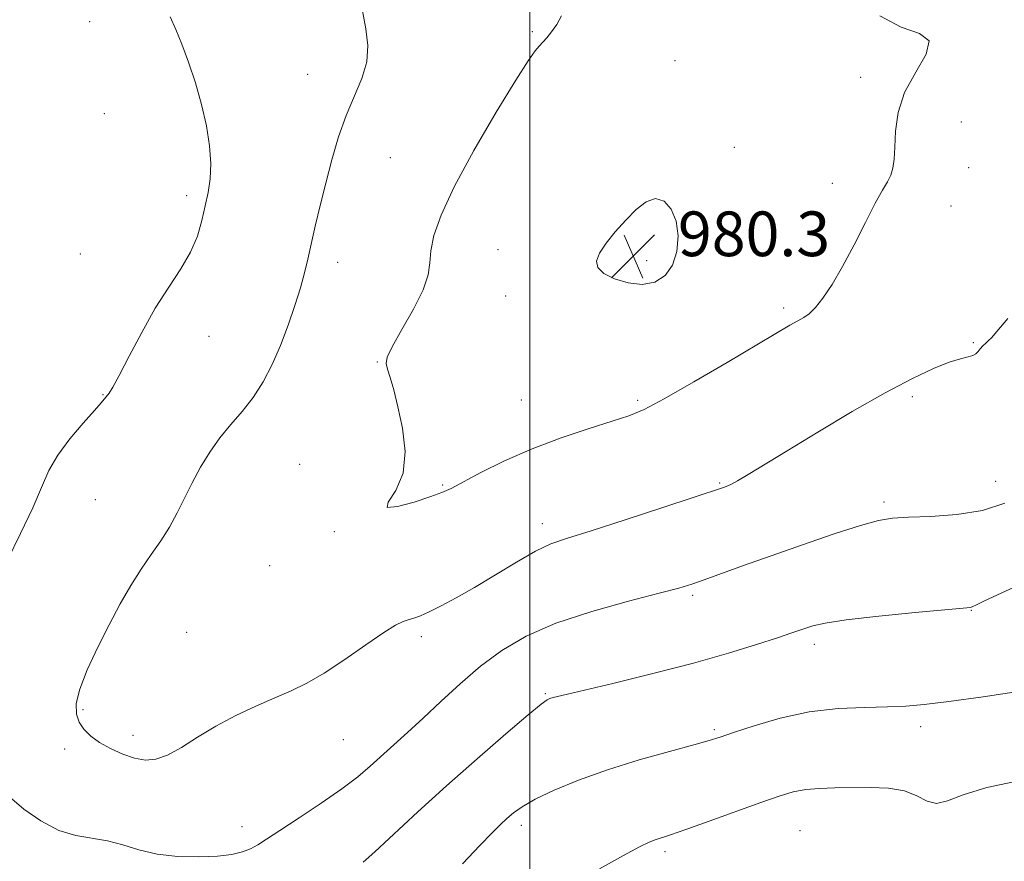
# Model space of a CAD drawing. Extents: x 2067300 to 2070200, y 359800 to 362700.
# Drawn here: x 2069409 to 2069585, y 361757 to 361908 of the extents above; entities that cross this region are included whole.
import ezdxf

# ---------------------------------------------------------------- set-up
doc = ezdxf.new("R2010")
doc.units = 0
doc.header["$MEASUREMENT"] = 0
for name, color, linetype, lineweight in [('32000', 7, 'Continuous', 0), ('DTM SPOT ELEVATION', 2, 'Continuous', 13), ('INDEX CONTOUR', 41, 'Continuous', 13), ('INTERMEDIATE CONTOUR', 44, 'Continuous', 0), ('SPOT ELEVATION', 7, 'Continuous', 0)]:
    doc.layers.add(name, color=color, linetype=linetype, lineweight=lineweight)
doc.styles.add('Style-ITALICS', font='ITALICS.shx')

# ---------------------------------------------------------------- blocks, each defined once
blk = doc.blocks.new('SPOT')
at = {"layer": 'SPOT ELEVATION'}
for p, q in [((-3.91, -3.91), (3.82, 3.81)), ((-1.65, 3.77), (1.72, -3.93))]:
    blk.add_line(p, q, dxfattribs=at)

msp = doc.modelspace()

# ---------------------------------------------------------------- linework, layer by layer
at = {"layer": '32000', "flags": 128}
msp.add_lwpolyline([(2069500, 362500), (2069500, 360000)], dxfattribs=at)
at = {"layer": 'DTM SPOT ELEVATION'}
for p in [(2069421.16, 361907.68, 973.44), (2069500.45, 361905.88, 977.84), (2069525.96, 361900.7, 979.14), (2069460.19, 361898.27, 975.24), (2069559.26, 361897.71, 978.24), (2069423.78, 361891.18, 973.24), (2069577.27, 361889.71, 977.54), (2069536.61, 361885.16, 979.24), (2069475, 361883.33, 976.94), (2069578.6, 361881.56, 977.44), (2069554.15, 361878.72, 978.44), (2069438.54, 361876.55, 973.64), (2069575.43, 361874.68, 977.34), (2069419.48, 361866.08, 973.24), (2069494.31, 361866.84, 979.14), (2069465.56, 361864.59, 976.54), (2069520.93, 361864.91, 980.48), (2069495.65, 361858.55, 979.14), (2069545.45, 361856.41, 978.34), (2069442.55, 361851.35, 974.54), (2069579.4, 361850.18, 976.14), (2069472.65, 361846.75, 977.94), (2069423.52, 361840.88, 973.94), (2069498.44, 361839.95, 978.88), (2069519.28, 361839.86, 978.24), (2069568.52, 361840.52, 975.64), (2069458.74, 361828.42, 977.44), (2069583.42, 361825.4, 974.74), (2069484.37, 361824.73, 978.14), (2069533.98, 361825.08, 976.14), (2069422.19, 361822.12, 974.74), (2069563.45, 361821.68, 974.34), (2069465, 361816.39, 977.94), (2069502.24, 361817.78, 976.54), (2069453.42, 361810.28, 977.64), (2069529.14, 361804.96, 973.74), (2069579.07, 361802.29, 971.94), (2069438.53, 361798.36, 977.24), (2069480.57, 361797.57, 975.64), (2069550.97, 361796.18, 971.54), (2069502.78, 361787.37, 972.14), (2069419.93, 361784.49, 976.24), (2069570.01, 361781.45, 969.54), (2069428.89, 361779.92, 976.54), (2069533.04, 361780.91, 970.24), (2069466.6, 361779.1, 975.14), (2069416.66, 361777.46, 975.54), (2069448.41, 361763.53, 974.64), (2069498.46, 361763.77, 969.54), (2069548.35, 361762.85, 966.94), (2069524.21, 361759.05, 967.64)]:
    msp.add_point(p, dxfattribs=at)
at = {"layer": 'INDEX CONTOUR'}
for points in [[(2069520.102, 361860.634, 980), (2069522.354, 361861.058, 980), (2069524.2, 361862.2001, 980), (2069525.549, 361864.051, 980), (2069526.329, 361866.533, 980), (2069526.538, 361869.304, 980), (2069526.193, 361871.955, 980), (2069525.33, 361874.11, 980), (2069524.062, 361875.5291, 980), (2069522.522, 361876.005, 980), (2069520.8261, 361875.42, 980), (2069519.026, 361874.017, 980), (2069517.159, 361872.128, 980), (2069515.294, 361870.061, 980), (2069513.641, 361868.032, 980), (2069512.443, 361866.233, 980), (2069511.916, 361864.798, 980), (2069512.159, 361863.639, 980), (2069513.245, 361862.612, 980), (2069515.164, 361861.636, 980), (2069517.586, 361860.895, 980), (2069520.102, 361860.634, 980)], [(2069487.907, 361756.896, 970), (2069491.03, 361760.197, 970), (2069493.215, 361762.462, 970), (2069494.709, 361763.935, 970), (2069495.865, 361765.005, 970), (2069497.041, 361766.013, 970), (2069498.61, 361767.123, 970), (2069500.952, 361768.452, 970), (2069504.352, 361770.075, 970), (2069508.725, 361771.8879, 970), (2069513.889, 361773.741, 970), (2069519.554, 361775.491, 970), (2069524.985, 361777.011, 970), (2069529.337, 361778.178, 970), (2069532.0989, 361778.944, 970), (2069534.096, 361779.568, 970), (2069536.489, 361780.383, 970), (2069540.156, 361781.603, 970), (2069544.846, 361782.965, 970), (2069550.026, 361784.0871, 970), (2069555.194, 361784.688, 970), (2069559.984, 361784.904, 970), (2069564.0601, 361784.97, 970), (2069567.3259, 361785.097, 970), (2069570.621, 361785.393, 970), (2069575.026, 361785.936, 970), (2069581.211, 361786.778, 970), (2069588.227, 361787.857, 970)]]:
    msp.add_polyline3d(points, dxfattribs=at)
at = {"layer": 'INTERMEDIATE CONTOUR'}
for points in [[(2069468.751, 361916.404, 976), (2069470.638, 361906.408, 976), (2069470.971, 361903.402, 976), (2069470.781, 361900.462, 976), (2069469.904, 361897.492, 976), (2069467.089, 361890.906, 976), (2069465.737, 361887.059, 976), (2069464.534, 361882.953, 976), (2069463.443, 361878.788, 976), (2069462.439, 361874.758, 976), (2069461.5459, 361871.04, 976), (2069460.7989, 361867.811, 976), (2069460.198, 361865.141, 976), (2069459.618, 361862.6981, 976), (2069458.899, 361860.042, 976), (2069457.918, 361856.859, 976), (2069456.705, 361853.321, 976), (2069455.325, 361849.72, 976), (2069453.829, 361846.308, 976), (2069452.204, 361843.172, 976), (2069450.421, 361840.357, 976), (2069448.477, 361837.869, 976), (2069446.4609, 361835.543, 976), (2069444.491, 361833.175, 976), (2069442.663, 361830.61, 976), (2069440.998, 361827.895, 976), (2069439.499, 361825.127, 976), (2069436.84, 361819.735, 976), (2069435.451, 361817.185, 976), (2069433.888, 361814.742, 976), (2069432.178, 361812.284, 976), (2069430.3799, 361809.653, 976), (2069428.5381, 361806.715, 976), (2069426.635, 361803.412, 976), (2069424.642, 361799.708, 976), (2069422.586, 361795.654, 976), (2069420.723, 361791.6469, 976), (2069419.365, 361788.172, 976), (2069418.7429, 361785.583, 976), (2069418.77, 361783.712, 976), (2069419.277, 361782.26, 976), (2069420.13, 361780.9711, 976), (2069421.335, 361779.769, 976), (2069422.93, 361778.619, 976), (2069424.9081, 361777.513, 976), (2069427.0791, 361776.541, 976), (2069429.206, 361775.822, 976), (2069431.131, 361775.47, 976), (2069433.016, 361775.605, 976), (2069435.103, 361776.344, 976), (2069437.5891, 361777.7371, 976), (2069440.483, 361779.565, 976), (2069443.752, 361781.541, 976), (2069447.317, 361783.419, 976), (2069450.927, 361785.1151, 976), (2069454.288, 361786.587, 976), (2069457.224, 361787.859, 976), (2069460.044, 361789.22, 976), (2069463.175, 361791.025, 976), (2069466.8651, 361793.467, 976), (2069470.634, 361796.095, 976), (2069473.822, 361798.295, 976), (2069475.9509, 361799.616, 976), (2069477.274, 361800.254, 976), (2069478.222, 361800.5669, 976), (2069479.186, 361800.872, 976), (2069480.379, 361801.32, 976), (2069481.973, 361802.016, 976), (2069484.1079, 361803.056, 976), (2069486.807, 361804.491, 976), (2069490.063, 361806.357, 976), (2069497.588, 361810.924, 976), (2069500.982, 361812.859, 976), (2069503.7519, 361814.161, 976), (2069506.716, 361815.206, 976), (2069510.953, 361816.531, 976), (2069517.072, 361818.485, 976), (2069523.814, 361820.675, 976), (2069534.66, 361824.254, 976), (2069535.172, 361824.446, 976), (2069535.963, 361824.809, 976), (2069537.206, 361825.478, 976), (2069539.098, 361826.594, 976), (2069546.053, 361830.845, 976), (2069551.56, 361834.19, 976), (2069557.731, 361837.865, 976), (2069563.63, 361841.239, 976), (2069568.497, 361843.808, 976), (2069572.2811, 361845.584, 976), (2069575.11, 361846.707, 976), (2069577.117, 361847.33, 976), (2069578.469, 361847.654, 976), (2069579.34, 361847.893, 976), (2069579.896, 361848.217, 976), (2069580.289, 361848.634, 976), (2069580.661, 361849.111, 976), (2069581.121, 361849.615, 976), (2069581.638, 361850.114, 976), (2069582.145, 361850.5791, 976), (2069582.674, 361851.092, 976), (2069583.648, 361852.198, 976), (2069585.59, 361854.551, 976)], [(2069435.581, 361908.552, 974), (2069436.589, 361906.297, 974), (2069437.673, 361903.651, 974), (2069438.879, 361900.404, 974), (2069440.104, 361896.717, 974), (2069441.208, 361892.846, 974), (2069442.067, 361889.033, 974), (2069442.629, 361885.451, 974), (2069442.857, 361882.258, 974), (2069442.74, 361879.543, 974), (2069442.368, 361877.11, 974), (2069441.855, 361874.695, 974), (2069441.266, 361872.088, 974), (2069440.458, 361869.301, 974), (2069439.24, 361866.402, 974), (2069437.481, 361863.409, 974), (2069435.308, 361860.1441, 974), (2069432.906, 361856.379, 974), (2069430.473, 361852.053, 974), (2069428.244, 361847.772, 974), (2069426.464, 361844.307, 974), (2069425.302, 361842.212, 974), (2069424.625, 361841.178, 974), (2069423.24, 361839.446, 974), (2069422.01, 361838.038, 974), (2069419.99, 361835.796, 974), (2069417.604, 361833.008, 974), (2069415.427, 361830.084, 974), (2069413.849, 361827.288, 974), (2069412.533, 361824.29, 974), (2069410.958, 361820.613, 974), (2069408.788, 361816.021, 974), (2069406.433, 361811.2429, 974)], [(2069505.634, 361908.699, 978), (2069504.826, 361907.195, 978), (2069503.872, 361905.834, 978), (2069503.0399, 361904.799, 978), (2069502.33, 361904.0099, 978), (2069501.675, 361903.318, 978), (2069500.938, 361902.455, 978), (2069499.698, 361900.692, 978), (2069497.462, 361897.18, 978), (2069493.982, 361891.457, 978), (2069489.983, 361884.602, 978), (2069486.436, 361878.078, 978), (2069484.09, 361873.036, 978), (2069482.8149, 361869.371, 978), (2069482.263, 361866.666, 978), (2069482.063, 361864.486, 978), (2069481.762, 361862.326, 978), (2069480.888, 361859.664, 978), (2069479.163, 361856.204, 978), (2069477.079, 361852.5361, 978), (2069475.325, 361849.479, 978), (2069474.426, 361847.601, 978), (2069474.255, 361846.482, 978), (2069474.525, 361845.4579, 978), (2069474.995, 361843.952, 978), (2069475.611, 361841.75, 978), (2069476.367, 361838.727, 978), (2069477.181, 361834.882, 978), (2069477.657, 361830.708, 978), (2069477.326, 361826.818, 978), (2069475.9991, 361823.743, 978), (2069474.6259, 361821.672, 978), (2069474.4411, 361820.708, 978), (2069476.264, 361820.848, 978), (2069479.272, 361821.669, 978), (2069482.229, 361822.642, 978), (2069484.253, 361823.386, 978), (2069485.871, 361824.121, 978), (2069491.198, 361826.929, 978), (2069495.451, 361829.04, 978), (2069500.381, 361831.2189, 978), (2069505.609, 361833.183, 978), (2069510.587, 361834.835, 978), (2069514.721, 361836.1259, 978), (2069517.713, 361837.11, 978), (2069520.438, 361838.263, 978), (2069524.065, 361840.166, 978), (2069529.341, 361843.163, 978), (2069535.329, 361846.655, 978), (2069546.569, 361853.308, 978), (2069547.966, 361854.109, 978), (2069549.036, 361854.704, 978), (2069550.03, 361855.393, 978), (2069551.131, 361856.47, 978), (2069552.487, 361858.187, 978), (2069554.113, 361860.629, 978), (2069555.989, 361863.84, 978), (2069558.056, 361867.738, 978), (2069560.099, 361871.748, 978), (2069561.867, 361875.168, 978), (2069563.164, 361877.493, 978), (2069564.046, 361879.005, 978), (2069564.6249, 361880.179, 978), (2069565.002, 361881.4479, 978), (2069565.233, 361883.06, 978), (2069565.359, 361885.218, 978), (2069565.481, 361888.053, 978), (2069565.932, 361891.401, 978), (2069567.104, 361895.0231, 978), (2069569.116, 361898.648, 978), (2069571.001, 361901.868, 978), (2069571.518, 361904.2401, 978), (2069569.805, 361905.575, 978), (2069566.518, 361906.702, 978), (2069562.69, 361908.704, 978)], [(2069406.796, 361768.858, 974), (2069409.373, 361766.695, 974), (2069412.431, 361764.5609, 974), (2069415.6241, 361762.8851, 974), (2069418.671, 361761.953, 974), (2069424.332, 361761.023, 974), (2069427.073, 361760.279, 974), (2069429.963, 361759.395, 974), (2069433.213, 361758.639, 974), (2069436.914, 361758.222, 974), (2069440.69, 361758.122, 974), (2069444.049, 361758.26, 974), (2069446.617, 361758.566, 974), (2069448.51, 361759.008, 974), (2069449.96, 361759.566, 974), (2069451.249, 361760.261, 974), (2069452.829, 361761.284, 974), (2069455.201, 361762.867, 974), (2069458.652, 361765.132, 974), (2069462.614, 361767.7599, 974), (2069466.31, 361770.321, 974), (2069469.162, 361772.491, 974), (2069471.393, 361774.381, 974), (2069478.1059, 361780.375, 974), (2069480.9089, 361782.957, 974), (2069484.063, 361785.951, 974), (2069487.502, 361789.147, 974), (2069491.1351, 361792.272, 974), (2069494.959, 361795.106, 974), (2069499.317, 361797.653, 974), (2069504.638, 361799.974, 974), (2069511.07, 361802.095, 974), (2069517.649, 361803.922, 974), (2069523.1309, 361805.328, 974), (2069526.666, 361806.258, 974), (2069528.981, 361806.953, 974), (2069531.197, 361807.724, 974), (2069538.254, 361810.2791, 974), (2069543.189, 361812.044, 974), (2069548.854, 361814.032, 974), (2069554.493, 361815.957, 974), (2069559.214, 361817.484, 974), (2069562.4511, 361818.374, 974), (2069564.955, 361818.776, 974), (2069567.809, 361818.935, 974), (2069571.791, 361819.086, 974), (2069576.463, 361819.435, 974), (2069581.0859, 361820.179, 974), (2069585.052, 361821.463, 974)], [(2069470.118, 361757.176, 972), (2069472.229, 361759.048, 972), (2069479.9451, 361766.172, 972), (2069485.087, 361770.848, 972), (2069490.571, 361775.711, 972), (2069495.6941, 361780.163, 972), (2069499.683, 361783.565, 972), (2069502.003, 361785.478, 972), (2069503.074, 361786.266, 972), (2069503.557, 361786.4911, 972), (2069504.152, 361786.66, 972), (2069505.703, 361787.041, 972), (2069514.8429, 361789.206, 972), (2069522.01, 361790.948, 972), (2069529.288, 361792.821, 972), (2069535.58, 361794.596, 972), (2069540.615, 361796.143, 972), (2069544.329, 361797.356, 972), (2069546.751, 361798.173, 972), (2069549.418, 361799.111, 972), (2069550.7, 361799.522, 972), (2069552.858, 361799.992, 972), (2069556.672, 361800.554, 972), (2069562.5, 361801.211, 972), (2069569.0179, 361801.861, 972), (2069577.604, 361802.666, 972), (2069578.899, 361802.812, 972), (2069579.341, 361802.938, 972), (2069579.873, 361803.202, 972), (2069581.33, 361803.911, 972), (2069584.517, 361805.41, 972), (2069589.914, 361807.841, 972)], [(2069512.451, 361755.966, 968), (2069516.768, 361758.405, 968), (2069519.625, 361759.941, 968), (2069521.335, 361760.771, 968), (2069522.458, 361761.214, 968), (2069525.196, 361762.1059, 968), (2069527.943, 361763.046, 968), (2069532.0989, 361764.5261, 968), (2069541.353, 361767.869, 968), (2069544.673, 361769.033, 968), (2069547.17, 361769.777, 968), (2069549.405, 361770.201, 968), (2069551.847, 361770.403, 968), (2069554.5941, 361770.476, 968), (2069560.957, 361770.543, 968), (2069564.223, 361770.426, 968), (2069567.0931, 361769.958, 968), (2069569.326, 361769.058, 968), (2069571.131, 361768.132, 968), (2069572.8299, 361767.707, 968), (2069574.796, 361768.1561, 968), (2069577.59, 361769.237, 968), (2069581.824, 361770.558, 968), (2069587.7999, 361771.782, 968)]]:
    msp.add_polyline3d(points, dxfattribs=at)

# ---------------------------------------------------------------- block references
at = {"layer": 'SPOT ELEVATION'}
msp.add_blockref('SPOT', (2069518.513, 361865.693, 980.334), dxfattribs=at)

# ---------------------------------------------------------------- texts
at = {"layer": 'SPOT ELEVATION', "style": 'Style-ITALICS'}
msp.add_text('980.3', height=8, dxfattribs=at).set_placement((2069526.513, 361865.693, 980.334))

doc.saveas('drawing.dxf')
